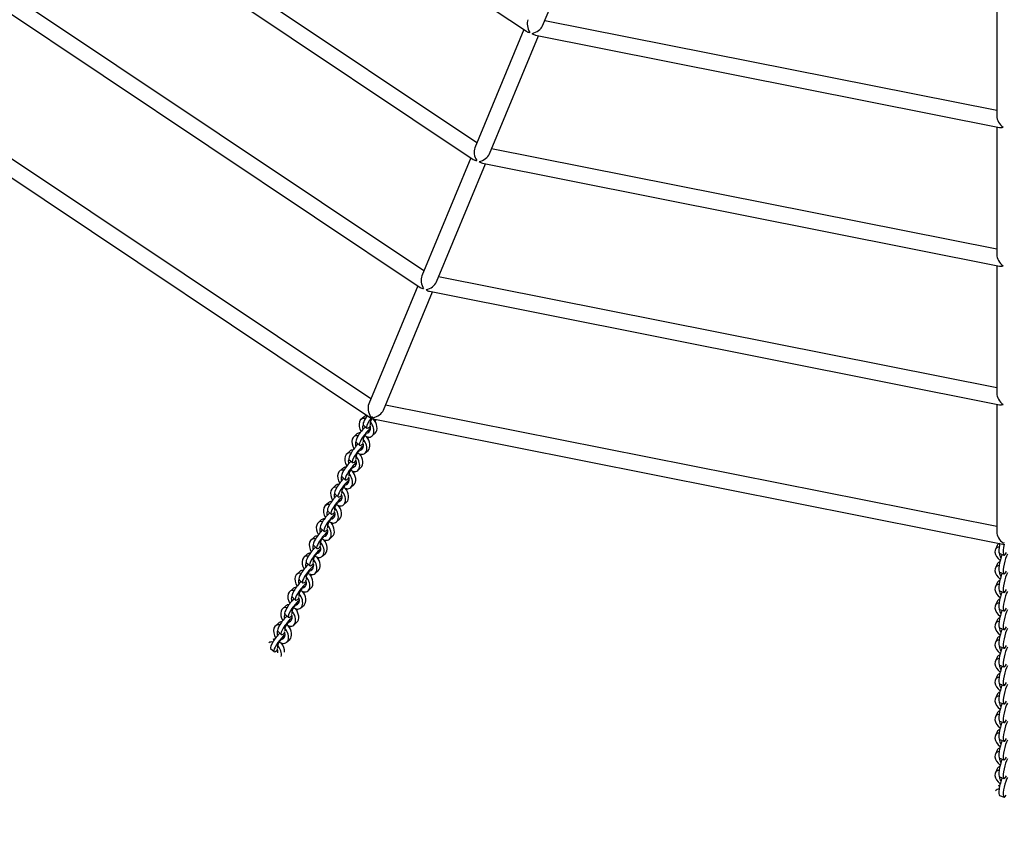
# Model space of a CAD drawing. Units: millimetres. Extents: x 0.043 to 0.171, y -0.007 to 0.234.
# Drawn here: x 0.086 to 0.107, y 0.13 to 0.147 of the extents above; entities that cross this region are included whole.
import ezdxf

# ---------------------------------------------------------------- set-up
doc = ezdxf.new("R2010")
doc.units = ezdxf.units.MM
doc.layers.add('FORMAT', color=7, linetype='Continuous')

msp = doc.modelspace()

# ---------------------------------------------------------------- linework, layer by layer
at = {"color": 7, "linetype": 'Continuous', "lineweight": 25}
for p, q in [((0.0884098338, 0.1518297024), (0.0966819583, 0.1463024469)), ((0.0956435393, 0.1439593382), (0.0866424702, 0.1499736591)), ((0.0863485097, 0.1497683783), (0.0955663775, 0.1436091967)), ((0.0970237063, 0.1464185734), (0.0980529546, 0.1489033981)), ((0.0945279585, 0.1412660904), (0.0845811461, 0.1479123373)), ((0.0842871879, 0.1477070566), (0.0944507979, 0.1409159489)), ((0.1065695987, 0.1472093315), (0.1065695987, 0.1445197769)), ((0.1065695987, 0.1446347256), (0.0970676946, 0.1465247698)), ((0.0966287981, 0.1463379665), (0.0955995499, 0.1438531394)), ((0.0959081255, 0.1437253232), (0.096937375, 0.1462101503)), ((0.0968746685, 0.1462226219), (0.1066323044, 0.1442817087)), ((0.0934123789, 0.1385728402), (0.0825198244, 0.1458510132)), ((0.0821374463, 0.1457048102), (0.0934236335, 0.138163621)), ((0.1065695987, 0.1442941804), (0.1065695987, 0.1416046257)), ((0.1065695987, 0.1417195721), (0.0959521149, 0.143831522)), ((0.0955132185, 0.1436447163), (0.0944839703, 0.1411598916)), ((0.0947925459, 0.1410320754), (0.0958217942, 0.1435169001)), ((0.0957590889, 0.1435293742), (0.1066323044, 0.1413665576)), ((0.1065695987, 0.1413790293), (0.1065695987, 0.1386894722)), ((0.1065695987, 0.138804421), (0.0948365341, 0.1411382742)), ((0.0943976389, 0.1409514685), (0.0933683895, 0.1384666415)), ((0.0936769651, 0.1383388253), (0.0947062146, 0.1408236523)), ((0.0946435081, 0.140836124), (0.1066323044, 0.1384514041)), ((0.1065695987, 0.1358892699), (0.0937209545, 0.138445024)), ((0.1065695987, 0.1384638782), (0.1065695987, 0.1357743211)), ((0.093269298, 0.1381977077), (0.0932031022, 0.1381379004)), ((0.0934236335, 0.138163621), (0.0934379028, 0.1381980701)), ((0.0934379028, 0.1381980701), (0.0934236335, 0.138163621)), ((0.0934236335, 0.138163621), (0.1067365987, 0.1355155082)), ((0.093252474, 0.1380251093), (0.0933250545, 0.1379589148)), ((0.0931195902, 0.1378362818), (0.0930533956, 0.1377764745)), ((0.0931027662, 0.1376636834), (0.0931753467, 0.1375974889)), ((0.0934388172, 0.1377935882), (0.0935050117, 0.1378533979)), ((0.0929698824, 0.1374748559), (0.0929036878, 0.1374150486)), ((0.0932891094, 0.1374321623), (0.0933553039, 0.137491972)), ((0.0929530584, 0.1373022576), (0.0930256401, 0.137236063)), ((0.0928201758, 0.1371134301), (0.09275398, 0.1370536204)), ((0.0931394016, 0.1370707364), (0.0932055973, 0.1371305461)), ((0.0928033506, 0.1369408317), (0.0928759323, 0.1368746372)), ((0.092670468, 0.1367520042), (0.0926042723, 0.1366921945)), ((0.0929896938, 0.1367093106), (0.0930558895, 0.1367691202)), ((0.092653644, 0.1365794058), (0.0927262245, 0.1365132113)), ((0.0925207602, 0.1363905783), (0.0924545657, 0.1363307686)), ((0.0925039362, 0.1362179799), (0.0925765168, 0.1361517854)), ((0.0928399872, 0.1363478847), (0.0929061817, 0.1364076944)), ((0.0923710524, 0.1360291524), (0.0923048579, 0.1359693427)), ((0.0926902794, 0.1359864588), (0.0927564739, 0.1360462685)), ((0.0923542284, 0.1358565541), (0.092426809, 0.1357903595)), ((0.0922213446, 0.1356677265), (0.0921551501, 0.1356079169)), ((0.0925405716, 0.1356250329), (0.0926067673, 0.1356848426)), ((0.0922045206, 0.1354951282), (0.0922771024, 0.1354289337)), ((0.1065809662, 0.1354879375), (0.1065426979, 0.1354073496)), ((0.092071638, 0.1353063007), (0.0920054423, 0.135246491)), ((0.0923908638, 0.1352636071), (0.0924570595, 0.1353234167)), ((0.1066314733, 0.1353220387), (0.1067238613, 0.1352886601)), ((0.0920548128, 0.1351337023), (0.0921273946, 0.1350675078)), ((0.1065809662, 0.1350967331), (0.1065426979, 0.1350161453)), ((0.0919219302, 0.1349448748), (0.0918557345, 0.1348850651)), ((0.0919051062, 0.1347722764), (0.0919776868, 0.1347060819)), ((0.0922411572, 0.1349021812), (0.0923073517, 0.1349619909)), ((0.1066314733, 0.1349308343), (0.1067238613, 0.1348974533)), ((0.0917722224, 0.1345834489), (0.0917060279, 0.1345236392)), ((0.0920914494, 0.1345407553), (0.0921576439, 0.134600565)), ((0.1065809662, 0.1347055288), (0.1065426979, 0.1346249409)), ((0.0917553984, 0.1344108506), (0.091827979, 0.134344656)), ((0.1066314733, 0.13453963), (0.1067238613, 0.134506249)), ((0.0916225146, 0.134222023), (0.0915563201, 0.1341622134)), ((0.0919417416, 0.1341793294), (0.0920079361, 0.1342391391)), ((0.1065809662, 0.1343143244), (0.1065426979, 0.1342337365)), ((0.1066314733, 0.1341484256), (0.1067238613, 0.1341150446)), ((0.0916056906, 0.1340494247), (0.0916782724, 0.1339832301)), ((0.091472808, 0.1338605972), (0.0914066123, 0.1338007875)), ((0.0917920338, 0.1338179035), (0.0918582295, 0.1338777132)), ((0.1065809662, 0.1339231201), (0.1065426979, 0.1338425322)), ((0.1066314733, 0.1337572213), (0.1067238613, 0.1337238403)), ((0.0914559828, 0.1336879988), (0.0915285646, 0.1336218043)), ((0.091642326, 0.1334564777), (0.0917085217, 0.1335162874)), ((0.1065809662, 0.1335319157), (0.1065426979, 0.1334513278)), ((0.0913062762, 0.1333265729), (0.0913788568, 0.1332603784)), ((0.1066314733, 0.1333660169), (0.1067238613, 0.1333326359)), ((0.1065809662, 0.1331407113), (0.1065426979, 0.1330601235)), ((0.1066314733, 0.1329748125), (0.1067238613, 0.1329414316)), ((0.1065809662, 0.132749507), (0.1065426979, 0.1326689191)), ((0.1066314733, 0.1325836082), (0.1067238613, 0.1325502272)), ((0.1065809662, 0.1323583026), (0.1065426979, 0.1322777124)), ((0.1066314733, 0.1321924038), (0.1067238613, 0.1321590228)), ((0.1065809662, 0.1319670959), (0.1065426979, 0.131886508)), ((0.1066314733, 0.1318011971), (0.1067238613, 0.1317678185)), ((0.1065809662, 0.1315758915), (0.1065426979, 0.1314953037)), ((0.1066314733, 0.1314099927), (0.1067238613, 0.1313766117)), ((0.1065809662, 0.1311846872), (0.1065426979, 0.1311040993)), ((0.1066314733, 0.1310187884), (0.1067238613, 0.1309854074)), ((0.1065809662, 0.1307934828), (0.1065426979, 0.1307128949)), ((0.1066314733, 0.130627584), (0.1067238613, 0.130594203)), ((0.1066314733, 0.1302363797), (0.1067238613, 0.1302030011))]:
    msp.add_line(p, q, dxfattribs=at)
at = {"color": 7, "linetype": 'Continuous', "lineweight": 25, "flags": 128}
for points in [[(0.0935024344, 0.1381479473), (0.0934939812, 0.1381336398), (0.0934866797, 0.1381229325)], [(0.093396139, 0.1379098721), (0.0933958255, 0.137909791), (0.0933893894, 0.1379102226)], [(0.0933459865, 0.1377751155), (0.0933442735, 0.137772214), (0.0933369731, 0.1377615066)], [(0.0932464312, 0.1375484462), (0.0932461177, 0.1375483651), (0.0932396816, 0.1375487967)], [(0.0931962799, 0.1374136896), (0.0931945669, 0.1374107881), (0.0931872653, 0.1374000807)], [(0.0930465721, 0.1370522638), (0.0930448591, 0.1370493622), (0.0930375575, 0.1370386548)], [(0.0930967246, 0.1371870179), (0.0930964111, 0.1371869393), (0.0930899738, 0.1371873708)], [(0.0928968643, 0.1366908379), (0.0928951513, 0.1366879363), (0.0928878497, 0.136677229)], [(0.0929470168, 0.1368255921), (0.0929467033, 0.1368255134), (0.092940266, 0.1368259449)], [(0.092797309, 0.1364641662), (0.0927969955, 0.1364640875), (0.0927905594, 0.1364645191)], [(0.0927471565, 0.136329412), (0.0927454435, 0.1363265105), (0.0927381431, 0.1363158031)], [(0.0926476013, 0.1361027403), (0.0926472877, 0.1361026616), (0.0926408516, 0.1361030932)], [(0.0925974499, 0.1359679838), (0.0925957357, 0.1359650846), (0.0925884353, 0.1359543772)], [(0.0924477421, 0.1356065579), (0.0924460291, 0.1356036587), (0.0924387275, 0.1355929513)], [(0.0924978947, 0.1357413144), (0.0924975811, 0.1357412358), (0.0924911438, 0.1357416673)], [(0.0923481869, 0.1353798886), (0.0923478733, 0.1353798099), (0.092341436, 0.1353802414)], [(0.0922980343, 0.135245132), (0.0922963213, 0.1352422328), (0.0922890197, 0.1352315255)], [(0.0921984791, 0.1350184627), (0.0921981655, 0.135018384), (0.0921917294, 0.1350188155)], [(0.0921483265, 0.1348837061), (0.0921466135, 0.134880807), (0.0921393119, 0.1348700996)], [(0.0920487713, 0.1346570368), (0.0920484577, 0.1346569581), (0.0920420216, 0.1346573897)], [(0.0919986199, 0.1345222802), (0.0919969057, 0.1345193811), (0.0919896053, 0.1345086737)], [(0.0918489121, 0.1341608544), (0.0918471991, 0.1341579552), (0.0918398975, 0.1341472478)], [(0.0918990635, 0.1342956109), (0.0918987511, 0.1342955323), (0.0918923138, 0.1342959638)], [(0.0917493569, 0.1339341851), (0.0917490434, 0.133934104), (0.0917426061, 0.1339345379)], [(0.0916992043, 0.1337994285), (0.0916974913, 0.1337965293), (0.0916901897, 0.1337858219)], [(0.0915996491, 0.1335727592), (0.0915993356, 0.1335726781), (0.0915928983, 0.133573112)], [(0.0915494965, 0.1334380026), (0.0915477835, 0.1334351034), (0.0915404819, 0.1334243961)]]:
    msp.add_lwpolyline(points, dxfattribs=at)
at = {"color": 7, "linetype": 'Continuous', "lineweight": 25}
msp.add_circle((0.1067365987, 0.1703039618), 0.064, dxfattribs=at)
for centre, radius, start, end in [((0.093538865, 0.138055602), 0.0001429368044422, 133.0234255441, 189.8593273579), ((0.0933696236, 0.1379787594), 0.0001320193494674, 155.0925158483, 200.2433149298), ((0.0933010006, 0.1379559439), 0.000107839350608, 281.8762087035, 33.1231352311), ((0.0934175765, 0.1378116303), 9.25445043869e-05, 124.7563367872, 139.4366462877), ((0.0932199312, 0.1376173329), 0.0001320335621694, 155.0950800348, 200.2407507434), ((0.0934255646, 0.1376926257), 0.000178709614463, 127.6292194551, 187.3701244795), ((0.0932758501, 0.1373312039), 0.0001787023450503, 127.6283196461, 187.371733271), ((0.0931512935, 0.1375945177), 0.0001078389066676, 281.8758639205, 33.1234800141), ((0.0932675373, 0.1374505726), 9.20524570424e-05, 124.7168836939, 139.4760993811), ((0.0930702234, 0.1372559071), 0.0001320335621697, 155.0950800348, 200.2407507434), ((0.0930015854, 0.1372330918), 0.0001078391819159, 281.8766468194, 33.1234060976), ((0.0931261445, 0.1369697771), 0.0001787043897612, 127.6286961844, 187.3713567326), ((0.0931180458, 0.1370889073), 9.23724396929e-05, 124.7425885719, 139.4503945031), ((0.0929205067, 0.136894483), 0.0001320247052829, 155.0941668553, 200.2430104609), ((0.0928518781, 0.1368716657), 0.0001078388998644, 281.8764277673, 33.1236251498), ((0.0929764452, 0.1366083477), 0.0001787123958374, 127.6301704256, 187.3698824914), ((0.092968338, 0.1367274814), 9.23724396941e-05, 124.742588572, 139.450394503), ((0.0927708232, 0.1365330561), 0.0001320471688661, 155.0982189909, 200.2389583253), ((0.0927021719, 0.1365102392), 0.0001078378808504, 281.8756363414, 33.1244165756), ((0.0928187465, 0.1363659268), 9.25445043739e-05, 124.7563367862, 139.4366462887), ((0.0926211012, 0.1361716294), 0.0001320335621696, 155.0950800348, 200.2407507434), ((0.0925524635, 0.1361488142), 0.0001078389066677, 281.8758639205, 33.1234800141), ((0.0928267346, 0.1362469222), 0.000178709614463, 127.6292194551, 187.3701244795), ((0.0926770201, 0.1358855004), 0.0001787023450503, 127.6283196461, 187.371733271), ((0.0926687073, 0.1360048691), 9.20524570349e-05, 124.7168836933, 139.4760993818), ((0.0924713934, 0.1358102036), 0.0001320335621697, 155.0950800348, 200.2407507434), ((0.0924027554, 0.1357873883), 0.0001078391819159, 281.8766468194, 33.1234060976), ((0.0925273123, 0.1355240745), 0.0001787023450503, 127.6283196461, 187.371733271), ((0.0925189995, 0.1356434432), 9.20524570368e-05, 124.7168836934, 139.4760993816), ((0.0923216767, 0.1354487795), 0.0001320247052828, 155.0941668553, 200.2430104609), ((0.0922530476, 0.1354259624), 0.0001078391819159, 281.8766468194, 33.1234060976), ((0.0923776067, 0.1351626477), 0.000178704389761, 127.6286961844, 187.3713567327), ((0.092369508, 0.1352817779), 9.23724397058e-05, 124.7425885729, 139.450394502), ((0.1067574814, 0.1353240629), 0.0001320577162161, 177.5984127691, 222.7371920839), ((0.0921719689, 0.1350873536), 0.0001320247052829, 155.0941668553, 200.2430104609), ((0.0921033403, 0.1350645363), 0.0001078388998644, 281.8764277673, 33.1236251498), ((0.0922198913, 0.1349202512), 9.25071854619e-05, 124.7533593311, 139.4396237438), ((0.0920222704, 0.1347259249), 0.0001320332356488, 155.0945162054, 200.2414242458), ((0.0919536335, 0.1347031107), 0.0001078389066677, 281.8758639205, 33.1234800141), ((0.0922279012, 0.1348012201), 0.0001787064385075, 127.6286346289, 187.3707093057), ((0.1067574723, 0.134932855), 0.0001320486424027, 177.597766793, 222.7387673081), ((0.0920781968, 0.1344397928), 0.0001787096144631, 127.6292194551, 187.3701244795), ((0.0920700993, 0.1345589145), 9.23852609759e-05, 124.7414019602, 139.4477085946), ((0.0918725986, 0.1343644975), 0.0001320664488953, 155.100506237, 200.2354342142), ((0.0918039257, 0.1343416848), 0.0001078389066677, 281.8758639205, 33.1234800141), ((0.1067574802, 0.1345416536), 0.0001320564288122, 177.599171003, 222.7373630982), ((0.0919284871, 0.1340783687), 0.0001787070187507, 127.6290667658, 187.3715734851), ((0.0919201695, 0.1341977397), 9.20524570407e-05, 124.7168836937, 139.4760993812), ((0.106757477, 0.1341504481), 0.0001320533088345, 177.5986083642, 222.7379257369), ((0.0917228908, 0.1340030717), 0.0001320664488951, 155.100506237, 200.2354342142), ((0.0916542176, 0.1339802589), 0.0001078391819159, 281.8766468194, 33.1234060976), ((0.0917787814, 0.1337169419), 0.0001787090637299, 127.6294433368, 187.3711969141), ((0.091770678, 0.1338360744), 9.2372439693e-05, 124.7425885719, 139.450394503), ((0.106757477, 0.1337592437), 0.0001320533088345, 177.5986083642, 222.7379257369), ((0.091573174, 0.1336416476), 0.0001320575902756, 155.0995935461, 200.2376934115), ((0.0915045103, 0.1336188328), 0.0001078388998644, 281.8764277673, 33.1236251498), ((0.0916209702, 0.1334746485), 9.23724396954e-05, 124.7425885721, 139.4503945029), ((0.0912899727, 0.1332547719), 0.0001669124540861, 353.4428866692, 21.6438396333), ((0.0916290822, 0.1333555125), 0.000178717069613, 127.6309174769, 187.369722774), ((0.106757477, 0.1333680394), 0.0001320533088344, 177.5986083642, 222.7379257369), ((0.106757477, 0.132976835), 0.0001320533088346, 177.5986083642, 222.7379257369), ((0.106757477, 0.1325856306), 0.0001320533088345, 177.5986083642, 222.7379257369), ((0.106757477, 0.1321944263), 0.0001320533088344, 177.5986083642, 222.7379257369), ((0.1067574691, 0.131803219), 0.000132045529166, 177.5972052981, 222.7393288031), ((0.1067574723, 0.1314120134), 0.0001320486424026, 177.597766793, 222.7387673081), ((0.1067574723, 0.1310208091), 0.0001320486424025, 177.597766793, 222.7387673081), ((0.106757477, 0.1306296065), 0.0001320533088346, 177.5986083642, 222.7379257369)]:
    msp.add_arc(centre, radius, start, end, dxfattribs=at)
for centre, major_axis, ratio, start_param, end_param in [((0.0968355346, 0.1464006786), (-6.219572736426704e-05, 0.000205031835603553), 0.5858140872, 0.6199387413081322, 2.018938025165115), ((0.0968355346, 0.1464006786), (0.0001889584218945084, 0.0001010003807342952), 0.5858140872, 4.264247282014718, 5.663246565871444), ((0.0968355346, 0.1464006786), (0.0001863215529398776, 5.652002516887132e-05), 0.5858140872, 3.589734351960253, 4.092450239076473), ((0.0968355346, 0.1464006786), (-9.178354049524384e-05, 0.0001717149266347584), 0.5858140872, 2.190735068103445, 2.693450955219761), ((0.1067365987, 0.1444312345), (-0.0001359236461143803, 0.0001656234420011615), 0.5858140872, 0.6199387413082873, 2.018938025165029), ((0.1067365987, 0.1444312345), (0.0001505093919978856, 0.0001235198658331993), 0.5858140872, 3.589734351959927, 4.092450239076324), ((0.0957199545, 0.1437074298), (-6.219572736426704e-05, 0.0002050318356035807), 0.5858140872, 0.6199387413079475, 2.018938025164987), ((0.0957199545, 0.1437074298), (0.0001889584218945084, 0.0001010003807343229), 0.5858140872, 4.264247282014527, 5.663246565871399), ((0.0957199545, 0.1437074298), (0.0001863215529398776, 5.65200251688991e-05), 0.5858140872, 3.589734351959943, 4.092450239076259), ((0.0957199545, 0.1437074298), (-9.178354049524384e-05, 0.0001717149266347584), 0.5858140872, 2.190735068103269, 2.693450955219769), ((0.1067365987, 0.141516083), (-0.0001359236461143803, 0.0001656234420011615), 0.5858140872, 0.6199387413078968, 2.018938025165058), ((0.1067365987, 0.141516083), (0.0001505093919978856, 0.0001235198658331715), 0.5858140872, 3.589734351960194, 4.092450239076351), ((0.0946043743, 0.141014181), (-6.219572736426704e-05, 0.0002050318356035807), 0.5858140872, 0.6199387413080717, 2.018938025164987), ((0.0946043743, 0.141014181), (0.0001889584218944945, 0.0001010003807342952), 0.5858140872, 4.264247282014558, 5.663246565871683), ((0.0946043743, 0.141014181), (0.0001863215529398776, 5.65200251688991e-05), 0.5858140872, 3.589734351959943, 4.092450239076259), ((0.0946043743, 0.141014181), (-9.178354049525771e-05, 0.0001717149266347306), 0.5858140872, 2.190735068103223, 2.6934509552194), ((0.1067365987, 0.1386009315), (-0.0001359236461143804, 0.0001656234420011338), 0.5858140872, 0.6199387413079127, 2.018938025165032), ((0.0934887941, 0.1383209321), (-6.219572736428092e-05, 0.000205031835603553), 0.5858140872, 0.6199387413085884, 2.018938025164928), ((0.0934887941, 0.1383209321), (0.0001889584218944806, 0.0001010003807342952), 0.5858140872, 4.264247282014528, 5.663246565870988), ((0.1067365987, 0.1386009315), (0.0001505093919978856, 0.0001235198658331715), 0.5858140872, 3.589734351960224, 4.092450239076423), ((0.0933209598, 0.1379657442), (-0.0001000960895124609, 0.0001847442646156217), 0.6549103174, 5.75403062281698, 7.926612735359689), ((0.0933926205, 0.1382094593), (0.0001393077028000178, 0.0001850458349993422), 0.22324166, 1.673031221239524, 3.121076346256367), ((0.0933871549, 0.1380255534), (-0.000100096089512447, 0.0001847442646156217), 0.6549103174, 5.915036597210767, 6.438696779784714), ((0.0933209598, 0.1379657442), (-0.0001000960895124609, 0.0001847442646156217), 0.6549103174, 2.262946680514417, 5.051050445192031), ((0.0934652016, 0.1381432642), (0.0001393077028000178, 0.00018504583499937), 0.22324166, 1.610038122431933, 3.93424040627712), ((0.0934887941, 0.1383209321), (0.0001863215529398637, 5.652002516889909e-05), 0.5858140872, 4.092450239076266, 4.264247282014601), ((0.0934887941, 0.1383209321), (-9.178354049527161e-05, 0.0001717149266347306), 0.5858140872, 2.018938025165014, 2.190735068103233), ((0.0933871549, 0.1380255534), (-0.000100096089512447, 0.0001847442646156217), 0.6549103174, 3.298981637768212, 5.100410846795365), ((0.0934652016, 0.1381432642), (0.0001393077028000178, 0.00018504583499937), 0.22324166, 4.669943232340909, 4.876054172276368), ((0.093242913, 0.1378480334), (0.0001393077028000178, 0.00018504583499937), 0.22324166, 0.9122365361615538, 3.121076346255719), ((0.0933154941, 0.1377818383), (0.0001393077028000178, 0.0001850458349993422), 0.22324166, 0.6371996566929946, 3.934240406277079), ((0.0931712522, 0.1376043183), (-0.0001000960895124609, 0.0001847442646156217), 0.6549103174, 5.754030622688601, 7.926612743223064), ((0.0932374473, 0.1376641274), (-0.000100096089512447, 0.0001847442646156494), 0.6549103174, 5.915036597328741, 6.438696779784827), ((0.0931712522, 0.1376043183), (-0.0001000960895124609, 0.0001847442646156217), 0.6549103174, 2.26294668051437, 5.051050445191922), ((0.0932374473, 0.1376641274), (-0.000100096089512447, 0.0001847442646156494), 0.6549103174, 3.298981637768437, 5.004891843408539), ((0.0933154941, 0.1377818383), (0.0001393077028000178, 0.0001850458349993422), 0.22324166, 4.669943229516552, 4.814623874856768), ((0.0930215447, 0.1372428924), (-0.0001000960895124609, 0.0001847442646156494), 0.6549103174, 5.754030622769125, 7.92661273677841), ((0.0930932055, 0.1374866075), (0.0001393077028000178, 0.00018504583499937), 0.22324166, 0.9122365361613975, 3.121076346255725), ((0.0930877398, 0.1373027015), (-0.000100096089512447, 0.0001847442646156217), 0.6549103174, 5.915036597276641, 6.438696779784714), ((0.0931657866, 0.1374204124), (0.0001393077028000039, 0.00018504583499937), 0.22324166, 0.6371996566928212, 3.934240406276833), ((0.092943498, 0.1371251815), (0.0001393077028000178, 0.0001850458349993422), 0.22324166, 0.91223653616152, 3.121076346256373), ((0.0930215447, 0.1372428924), (-0.0001000960895124609, 0.0001847442646156494), 0.6549103174, 2.262946680514461, 5.051050445192013), ((0.0930877398, 0.1373027015), (-0.000100096089512447, 0.0001847442646156217), 0.6549103174, 3.298981637768212, 5.004891843404795), ((0.0931657866, 0.1374204124), (0.0001393077028000039, 0.00018504583499937), 0.22324166, 4.669943231124629, 4.81462387484782), ((0.0928718372, 0.1368814664), (-0.0001000960895124609, 0.0001847442646156217), 0.6549103174, 5.75403062283765, 7.926612738387141), ((0.0929380323, 0.1369412756), (-0.0001000960895124609, 0.0001847442646156217), 0.6549103174, 5.915036597225362, 6.438696779784729), ((0.093016079, 0.1370589864), (0.0001393077028000178, 0.0001850458349993422), 0.22324166, 0.6371996566929862, 3.934240406277079), ((0.0929380323, 0.1369412756), (-0.0001000960895124609, 0.0001847442646156217), 0.6549103174, 3.29898163776806, 5.004891843397954), ((0.093016079, 0.1370589864), (0.0001393077028000178, 0.0001850458349993422), 0.22324166, 4.669943231850365, 4.814623874852336), ((0.0927937904, 0.1367637556), (0.0001393077028000178, 0.00018504583499937), 0.22324166, 0.9122365361615538, 3.121076346255719), ((0.0928663715, 0.1366975605), (0.0001393077028000039, 0.0001850458349993422), 0.22324166, 0.6371996566928355, 3.934240406276949), ((0.0928718372, 0.1368814664), (-0.0001000960895124609, 0.0001847442646156217), 0.6549103174, 2.262946680514417, 5.051050445192031), ((0.0927221297, 0.1365200405), (-0.0001000960895124609, 0.0001847442646156494), 0.6549103174, 5.754030622725868, 7.926612746386846), ((0.0927883248, 0.1365798496), (-0.0001000960895124609, 0.0001847442646156217), 0.6549103174, 5.915036597319495, 6.438696779784729), ((0.0927221297, 0.1365200405), (-0.0001000960895124609, 0.0001847442646156494), 0.6549103174, 2.26294668051438, 5.051050445192013), ((0.0927883248, 0.1365798496), (-0.0001000960895124609, 0.0001847442646156217), 0.6549103174, 3.298981637768173, 5.004891843410538), ((0.0928663715, 0.1366975605), (0.0001393077028000039, 0.0001850458349993422), 0.22324166, 4.669943229925096, 4.814623874858251), ((0.0926440829, 0.1364023297), (0.0001393077028000178, 0.00018504583499937), 0.22324166, 0.9122365361613975, 3.121076346255725), ((0.0926386173, 0.1362184237), (-0.000100096089512447, 0.0001847442646156217), 0.6549103174, 5.915036597275385, 6.438696779784729), ((0.092716664, 0.1363361346), (0.0001393077028000039, 0.00018504583499937), 0.22324166, 0.6371996566928212, 3.934240406276991), ((0.0925724221, 0.1361586146), (-0.0001000960895124609, 0.0001847442646156217), 0.6549103174, 5.754030622861881, 7.926612738782942), ((0.0925724221, 0.1361586146), (-0.0001000960895124609, 0.0001847442646156217), 0.6549103174, 2.262946680514374, 5.051050445192002), ((0.0926386173, 0.1362184237), (-0.000100096089512447, 0.0001847442646156217), 0.6549103174, 3.298981637768144, 5.004891843397028), ((0.092716664, 0.1363361346), (0.0001393077028000039, 0.00018504583499937), 0.22324166, 4.669943231197721, 4.814623874838019), ((0.0924227146, 0.1357971886), (-0.0001000960895124609, 0.0001847442646156217), 0.6549103174, 5.7540306226926, 7.926612743400744), ((0.0924943754, 0.1360409037), (0.0001393077028000039, 0.0001850458349993422), 0.22324166, 0.9122365361613778, 3.121076346256161), ((0.0924889097, 0.1358569978), (-0.0001000960895124609, 0.0001847442646156494), 0.6549103174, 5.915036597273966, 6.438696779784745), ((0.0925669565, 0.1359747086), (0.0001393077028000178, 0.0001850458349993422), 0.22324166, 0.6371996566926985, 3.934240406277148), ((0.0923446679, 0.1356794778), (0.0001393077028000039, 0.00018504583499937), 0.22324166, 0.9122365361614492, 3.121076346255505), ((0.0924227146, 0.1357971886), (-0.0001000960895124609, 0.0001847442646156217), 0.6549103174, 2.262946680514327, 5.051050445191895), ((0.0924889097, 0.1358569978), (-0.0001000960895124609, 0.0001847442646156494), 0.6549103174, 3.298981637768272, 5.004891843410521), ((0.0925669565, 0.1359747086), (0.0001393077028000178, 0.0001850458349993422), 0.22324166, 4.669943231712048, 4.81462387485162), ((0.0922730071, 0.1354357627), (-0.0001000960895124609, 0.0001847442646156217), 0.6549103174, 5.754030622778599, 7.926612741604575), ((0.0923392022, 0.1354955718), (-0.0001000960895124609, 0.0001847442646156217), 0.6549103174, 5.915036597270106, 6.438696779784633), ((0.092417249, 0.1356132827), (0.0001393077028000178, 0.00018504583499937), 0.22324166, 0.6371996566926844, 3.934240406277189), ((0.0923392022, 0.1354955718), (-0.0001000960895124609, 0.0001847442646156217), 0.6549103174, 3.298981637768046, 5.004891843400902), ((0.092417249, 0.1356132827), (0.0001393077028000178, 0.00018504583499937), 0.22324166, 4.66994323049959, 4.814623874839243), ((0.1067365987, 0.13568578), (-0.0001359236461143943, 0.0001656234420011338), 0.5858140872, 0.6199387413085395, 2.018938025165064), ((0.0921949603, 0.1353180519), (0.0001393077028000178, 0.0001850458349993422), 0.22324166, 0.9122365361612186, 3.121076346256593), ((0.0922675414, 0.1352518568), (0.0001393077028000178, 0.00018504583499937), 0.22324166, 0.6371996566925301, 3.934240406277028), ((0.0922730071, 0.1354357627), (-0.0001000960895124609, 0.0001847442646156217), 0.6549103174, 2.262946680514374, 5.051050445192002), ((0.1067174646, 0.1352934017), (0.0001631752976778561, -0.0001323763297262914), 0.6549103174, 2.612437969100893, 4.785020096588912), ((0.1067557329, 0.1353739899), (0.0001631752976778423, -0.0001323763297262637), 0.6549103174, 2.773443943694172, 3.297104126194816), ((0.1066904047, 0.1355459885), (5.788956005567392e-05, 0.0002242708093947721), 0.22324166, 1.673031221256726, 3.121076346255746), ((0.1067827927, 0.1355126078), (5.788956005567392e-05, 0.0002242708093947721), 0.22324166, 1.610038122432033, 3.934240406276881), ((0.1067365987, 0.13568578), (0.0001505093919978717, 0.0001235198658331993), 0.5858140872, 4.092450239076324, 4.26424728201459), ((0.0921232996, 0.1350743368), (-0.0001000960895124609, 0.0001847442646156217), 0.6549103174, 5.754030622693129, 7.926612741152566), ((0.0921894947, 0.1351341459), (-0.0001000960895124609, 0.0001847442646156494), 0.6549103174, 5.915036597295782, 6.438696779784745), ((0.0921232996, 0.1350743368), (-0.0001000960895124609, 0.0001847442646156217), 0.6549103174, 2.262946680514327, 5.051050445191895), ((0.0921894947, 0.1351341459), (-0.0001000960895124609, 0.0001847442646156494), 0.6549103174, 3.298981637768272, 5.00489184341144), ((0.0922675414, 0.1352518568), (0.0001393077028000178, 0.00018504583499937), 0.22324166, 4.669943228837081, 4.814623874852031), ((0.1066904047, 0.1351547839), (5.788956005568779e-05, 0.0002242708093947443), 0.22324166, 0.9122365361613283, 3.121076346256545), ((0.1067827927, 0.1351214031), (5.788956005568779e-05, 0.0002242708093947721), 0.22324166, 0.6371996566927192, 3.934240406277211), ((0.0920452528, 0.1349566259), (0.0001393077028000178, 0.0001850458349993422), 0.22324166, 0.9122365361613781, 3.121076346256593), ((0.0920397872, 0.13477272), (-0.0001000960895124609, 0.0001847442646156217), 0.6549103174, 5.915036597368142, 6.438696779784633), ((0.0921178339, 0.1348904308), (0.0001393077028000178, 0.0001850458349993422), 0.22324166, 0.6371996566926985, 3.934240406277148), ((0.1067174646, 0.1349021971), (0.0001631752976778561, -0.0001323763297262637), 0.6549103174, 2.612437969296383, 4.785020078675124), ((0.1067557329, 0.1349827853), (0.0001631752976778423, -0.0001323763297262637), 0.6549103174, 2.773443943646957, 3.29710412619496), ((0.091973592, 0.1347129108), (-0.000100096089512447, 0.0001847442646156494), 0.6549103174, 5.754030622746969, 7.926612741821494), ((0.091973592, 0.1347129108), (-0.000100096089512447, 0.0001847442646156494), 0.6549103174, 2.262946680514579, 5.051050445192095), ((0.0920397872, 0.13477272), (-0.0001000960895124609, 0.0001847442646156217), 0.6549103174, 3.298981637768046, 5.004891843392244), ((0.0921178339, 0.1348904308), (0.0001393077028000178, 0.0001850458349993422), 0.22324166, 4.669943230125249, 4.814623874849091), ((0.1066904047, 0.1347635793), (5.788956005568779e-05, 0.0002242708093947721), 0.22324166, 0.9122365361613204, 3.121076346256272), ((0.1067827927, 0.1347301985), (5.788956005568779e-05, 0.0002242708093947721), 0.22324166, 0.6371996566927579, 3.93424040627703), ((0.0918238845, 0.1343514849), (-0.0001000960895124609, 0.0001847442646156217), 0.6549103174, 5.754030622700984, 7.92661274555752), ((0.0918955453, 0.1345952), (0.0001393077028000178, 0.00018504583499937), 0.22324166, 0.9122365361614501, 3.121076346255936), ((0.0918900796, 0.134411294), (-0.0001000960895124609, 0.0001847442646156217), 0.6549103174, 5.915036597320183, 6.438696779784633), ((0.0919681264, 0.1345290049), (0.0001393077028000178, 0.00018504583499937), 0.22324166, 0.6371996566926844, 3.934240406277189), ((0.1067174646, 0.1345109925), (0.0001631752976778561, -0.0001323763297262637), 0.6549103174, 2.612437969217411, 4.785020087434184), ((0.1067557329, 0.1345915807), (0.0001631752976778561, -0.0001323763297262914), 0.6549103174, 2.773443943720305, 3.297104126195028), ((0.0917458378, 0.1342337741), (0.0001393077028000178, 0.0001850458349993422), 0.22324166, 0.9122365361613781, 3.121076346256593), ((0.0918238845, 0.1343514849), (-0.0001000960895124609, 0.0001847442646156217), 0.6549103174, 2.262946680514498, 5.051050445192031), ((0.0918900796, 0.134411294), (-0.0001000960895124609, 0.0001847442646156217), 0.6549103174, 3.298981637768046, 5.004891843410562), ((0.0919681264, 0.1345290049), (0.0001393077028000178, 0.00018504583499937), 0.22324166, 4.669943228974849, 4.814623874849172), ((0.1067557329, 0.1342003761), (0.0001631752976778561, -0.0001323763297262637), 0.6549103174, 2.773443943787806, 3.297104126194693), ((0.1066904047, 0.1343723747), (5.788956005568779e-05, 0.0002242708093947998), 0.22324166, 0.9122365361615031, 3.121076346255989), ((0.1067827927, 0.1343389939), (5.788956005568779e-05, 0.0002242708093947721), 0.22324166, 0.6371996566928434, 3.93424040627716), ((0.091674177, 0.133990059), (-0.0001000960895124609, 0.0001847442646156217), 0.6549103174, 5.754030622721198, 7.926612740187715), ((0.0917403721, 0.1340498681), (-0.0001000960895124609, 0.0001847442646156494), 0.6549103174, 5.915036597200332, 6.438696779784745), ((0.0918184189, 0.1341675789), (0.0001393077028000178, 0.00018504583499937), 0.22324166, 0.637199656692724, 3.934240406277028), ((0.0917403721, 0.1340498681), (-0.0001000960895124609, 0.0001847442646156494), 0.6549103174, 3.298981637768272, 5.004891843415087), ((0.0918184189, 0.1341675789), (0.0001393077028000178, 0.00018504583499937), 0.22324166, 4.669943231139252, 4.814623874831577), ((0.1067174646, 0.1341197879), (0.0001631752976778561, -0.0001323763297262637), 0.6549103174, 2.612437968960409, 4.785020106271181), ((0.0915961303, 0.1338723481), (0.0001393077028000178, 0.00018504583499937), 0.22324166, 0.9122365361614501, 3.121076346255723), ((0.0916687113, 0.133806153), (0.0001393077028000178, 0.0001850458349993422), 0.22324166, 0.6371996566926896, 3.934240406277148), ((0.091674177, 0.133990059), (-0.0001000960895124609, 0.0001847442646156217), 0.6549103174, 2.262946680514451, 5.051050445191922), ((0.1067557329, 0.1338091715), (0.0001631752976778561, -0.0001323763297262637), 0.6549103174, 2.773443943737302, 3.297104126194717), ((0.1066904047, 0.13398117), (5.788956005568779e-05, 0.0002242708093947721), 0.22324166, 0.9122365361614462, 3.121076346256266), ((0.1067827927, 0.1339477893), (5.788956005568779e-05, 0.0002242708093947721), 0.22324166, 0.6371996566929463, 3.934240406277227), ((0.0915244695, 0.133628633), (-0.0001000960895124609, 0.0001847442646156494), 0.6549103174, 5.754030622739519, 7.926612738777474), ((0.0915906646, 0.1336884422), (-0.0001000960895124609, 0.0001847442646156217), 0.6549103174, 5.915036597237617, 6.438696779784715), ((0.0915244695, 0.133628633), (-0.0001000960895124609, 0.0001847442646156494), 0.6549103174, 2.262946680514424, 5.051050445192041), ((0.0915906646, 0.1336884422), (-0.0001000960895124609, 0.0001847442646156217), 0.6549103174, 3.298981637768046, 5.004891843399259), ((0.0916687113, 0.133806153), (0.0001393077028000178, 0.0001850458349993422), 0.22324166, 4.669943231207479, 4.814623874831179), ((0.1067174646, 0.1337285833), (0.0001631752976778422, -0.0001323763297262914), 0.6549103174, 2.612437969229053, 4.785020078978871), ((0.1066904047, 0.1335899654), (5.788956005568779e-05, 0.0002242708093947443), 0.22324166, 0.9122365361614541, 3.121076346256279), ((0.1067827927, 0.1335565847), (5.788956005568779e-05, 0.0002242708093947721), 0.22324166, 0.6371996566928434, 3.934240406277149), ((0.0914464227, 0.1335109222), (0.0001393077028000178, 0.0001850458349993422), 0.22324166, 0.9122365361613781, 3.121076346256378), ((0.0914409571, 0.1333270162), (-0.0001000960895124609, 0.0001847442646156217), 0.6549103174, 5.915036597302283, 6.188856603792411), ((0.0915190038, 0.1334447271), (0.0001393077028000178, 0.0001850458349993422), 0.22324166, 0.637199656693149, 3.819801385136423), ((0.1067557329, 0.1334179669), (0.0001631752976778561, -0.0001323763297262914), 0.6549103174, 2.773443943718052, 3.297104126195028), ((0.091374762, 0.1332672071), (-0.0001000960895124609, 0.0001847442646156217), 0.6549103174, 5.754030622730838, 6.360700327537286), ((0.091374762, 0.1332672071), (-0.0001000960895124609, 0.0001847442646156217), 0.6549103174, 3.774241252132184, 5.051050445192031), ((0.0914409571, 0.1333270162), (-0.0001000960895124609, 0.0001847442646156217), 0.6549103174, 3.946084975877202, 5.004891843408672), ((0.1067174646, 0.1333373787), (0.0001631752976778423, -0.0001323763297262637), 0.6549103174, 2.612437969105712, 4.785020095371785), ((0.1066904047, 0.1331987608), (5.788956005567392e-05, 0.0002242708093947721), 0.22324166, 0.9122365361615046, 3.121076346255746), ((0.1067827927, 0.1331653801), (5.788956005567392e-05, 0.0002242708093947721), 0.22324166, 0.6371996566927027, 3.934240406277006), ((0.1067174646, 0.132946174), (0.0001631752976778561, -0.0001323763297262914), 0.6549103174, 2.612437969044453, 4.785020092543338), ((0.1067557329, 0.1330267623), (0.0001631752976778423, -0.0001323763297262637), 0.6549103174, 2.773443943604973, 3.297104126194792), ((0.1066904047, 0.1328075562), (5.788956005567392e-05, 0.0002242708093947721), 0.22324166, 0.9122365361615046, 3.121076346255746), ((0.1067827927, 0.1327741755), (5.788956005567392e-05, 0.0002242708093947443), 0.22324166, 0.6371996566926973, 3.934240406277029), ((0.1067174646, 0.1325549694), (0.0001631752976778561, -0.0001323763297262637), 0.6549103174, 2.612437969172817, 4.785020091988278), ((0.1067557329, 0.1326355576), (0.0001631752976778423, -0.0001323763297262637), 0.6549103174, 2.773443943771669, 3.29710412619496), ((0.1066904047, 0.1324163516), (5.788956005568779e-05, 0.0002242708093947721), 0.22324166, 0.9122365361613204, 3.121076346256272), ((0.1067827927, 0.1323829709), (5.788956005568779e-05, 0.0002242708093947721), 0.22324166, 0.6371996566926645, 3.934240406277341), ((0.1067174646, 0.1321637648), (0.0001631752976778561, -0.0001323763297262914), 0.6549103174, 2.612437969070924, 4.785020096193417), ((0.1067557329, 0.132244353), (0.0001631752976778423, -0.0001323763297262637), 0.6549103174, 2.773443943738331, 3.297104126194816), ((0.1066904047, 0.132025147), (5.788956005568779e-05, 0.0002242708093947721), 0.22324166, 0.9122365361613852, 3.121076346256269), ((0.1067827927, 0.1319917663), (5.788956005568779e-05, 0.0002242708093947998), 0.22324166, 0.6371996566929128, 3.934240406277397), ((0.1067174646, 0.1317725602), (0.0001631752976778561, -0.0001323763297262637), 0.6549103174, 2.612437969000662, 4.78502009540567), ((0.1067557329, 0.1318531484), (0.0001631752976778422, -0.0001323763297262914), 0.6549103174, 2.773443943608158, 3.297104126195128), ((0.1066904047, 0.1316339424), (5.788956005568779e-05, 0.0002242708093947721), 0.22324166, 0.9122365361614462, 3.121076346256266), ((0.1067827927, 0.1316005616), (5.788956005568779e-05, 0.0002242708093947721), 0.22324166, 0.6371996566926645, 3.934240406277149), ((0.1067174646, 0.1313813556), (0.0001631752976778561, -0.0001323763297262637), 0.6549103174, 2.612437969167546, 4.785020079621406), ((0.1067557329, 0.1314619438), (0.0001631752976778561, -0.0001323763297262637), 0.6549103174, 2.773443943699176, 3.297104126194693), ((0.1066904047, 0.1312427378), (5.788956005568779e-05, 0.0002242708093947721), 0.22324166, 0.9122365361614462, 3.121076346256266), ((0.1067827927, 0.131209357), (5.788956005568779e-05, 0.0002242708093947443), 0.22324166, 0.637199656692877, 3.934240406277171), ((0.1067174646, 0.130990151), (0.0001631752976778561, -0.0001323763297262914), 0.6549103174, 2.612437969181935, 4.785020076099936), ((0.1067557329, 0.1310707392), (0.0001631752976778561, -0.0001323763297262637), 0.6549103174, 2.773443943692482, 3.297104126194717), ((0.1067557329, 0.1306795346), (0.0001631752976778561, -0.0001323763297262637), 0.6549103174, 2.773443943703201, 3.297104126194717), ((0.1066904047, 0.1308515331), (5.788956005567392e-05, 0.0002242708093947443), 0.22324166, 0.9122365361613415, 3.121076346256018), ((0.1067827927, 0.1308181524), (5.788956005567392e-05, 0.0002242708093947721), 0.22324166, 0.6371996566927027, 3.934240406277006), ((0.1067174646, 0.1305989464), (0.0001631752976778422, -0.0001323763297262914), 0.6549103174, 2.612437969195738, 4.785020087216726), ((0.1067557329, 0.13028833), (0.0001631752976778422, -0.0001323763297262914), 0.6549103174, 2.773443943757688, 3.047263950202786), ((0.1066904047, 0.1304603285), (5.788956005567392e-05, 0.0002242708093947721), 0.22324166, 0.9122365361615046, 3.121076346255746), ((0.1067827927, 0.1304269478), (5.788956005567392e-05, 0.0002242708093947721), 0.22324166, 0.6371996566927027, 3.819801385136011), ((0.1067174646, 0.1302077418), (0.0001631752976778561, -0.0001323763297262637), 0.6549103174, 2.612437968946105, 3.219107673947545)]:
    msp.add_ellipse(centre, major_axis=major_axis, ratio=ratio, start_param=start_param, end_param=end_param, dxfattribs=at)
at = {"layer": 'FORMAT', "color": 7}
msp.add_circle((0.1067365987, 0.1703039618), 0.064, dxfattribs=at)

doc.saveas('drawing.dxf')
